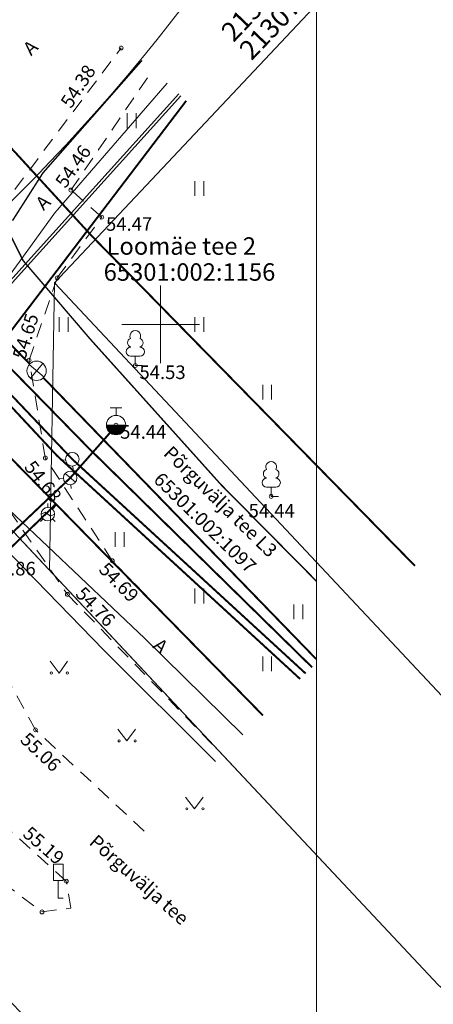
# Model space of a CAD drawing. Units: metres. Extents: x 548909 to 550671, y 6580364 to 6581818.
# Drawn here: x 549743 to 549764, y 6581015 to 6581066 of the extents above; entities that cross this region are included whole.
import ezdxf
from ezdxf.enums import TextEntityAlignment as Align

# ---------------------------------------------------------------- set-up
doc = ezdxf.new("R2010")
doc.units = ezdxf.units.M
doc.header["$LTSCALE"] = 0.5
doc.linetypes.add('ASFBET', pattern=[2.5, 1.5, -1])
doc.linetypes.add('KATASTRIPIIR', pattern=[0.02, 0.01, 0.01])
doc.layers.get('0').update_dxf_attribs({"lineweight": 0})
for name, color, linetype, lineweight in [('GKAEV', 7, 'Continuous', 0), ('GTRASS', 7, 'Continuous', 0), ('HALJASTUS', 63, 'Continuous', 0), ('KKAEV', 7, 'Continuous', 0), ('korgus', 252, 'Continuous', 0), ('KPKAABEL', 1, 'Continuous', 0), ('KTRASS', 7, '-K-', 0), ('LIIKLUS', 7, 'Continuous', 0), ('MPKAABEL', 10, 'Continuous', 0), ('PB_ol_hüdrant', 7, 'Continuous', 0), ('PUU', 7, 'Continuous', 0), ('SITRASS', 90, 'Continuous', 0), ('TEE', 7, 'Continuous', 0), ('VKAEV', 7, 'Continuous', 0), ('vork', 7, 'Continuous', 0), ('VORMISTUS', 7, 'Continuous', 0), ('VTRASS', 7, '-V-', 0)]:
    doc.layers.add(name, color=color, linetype=linetype, lineweight=lineweight)
doc.layers.add('PIIR', color=7, linetype='Continuous', lineweight=0, true_color=0x4c2f26)
doc.styles.add('ITALIC', font='italic.shx')
doc.styles.add('romanc', font='romanc.shx')
doc.styles.add('romans', font='romans.shx')
doc.linetypes.add('-G-', pattern='A,10,-1.5,["G",romans,S=1.4,R=0,X=-0.7,Y=-0.7],-1.5,10,-3', length=26)
doc.linetypes.add('-K-', pattern='A,10,-1.5,["K",romans,S=1.4,R=0,X=-0.7,Y=-0.7],-1.5,10,-3', length=26)
doc.linetypes.add('-KS-', pattern='A,5,[139,mkm.shx,S=0.8,R=0,X=0,Y=0],5,-1.5,["K",romans,S=1.4,R=0,X=-0.7,Y=-0.7],-1.5,10,-3', length=26)
doc.linetypes.add('-S-', pattern='A,10,-1.5,["S",romans,S=1.4,R=0,X=-0.7,Y=-0.7],-1.5,10,-3', length=26)
doc.linetypes.add('-V-', pattern='A,10,-1.5,["V",romans,S=1.4,R=0,X=-0.7,Y=-0.7],-1.5,10,-3', length=26)
doc.linetypes.add('KP_KBF', pattern='A,8,-2,[138,mkm.shx,S=1,R=0,X=0,Y=0],1,[138,mkm.shx,S=1,R=0,X=0,Y=0],4,[138,mkm.shx,S=1,R=180,X=0,Y=0],0.5,[138,mkm.shx,S=1,R=180,X=0,Y=0],-2', length=17.5)
doc.linetypes.add('MP_KBL', pattern='A,8,-2,[138,mkm.shx,S=1,R=0,X=0,Y=0],6,[138,mkm.shx,S=1,R=180,X=0,Y=0],-2', length=18)
doc.linetypes.add('PLUSTEINE', pattern='A,2.5,-1.5,["+",romanc,S=1.6,R=0,X=-0.8,Y=-0.8],-1.5,7.5', length=13)

# ---------------------------------------------------------------- blocks, each defined once
blk = doc.blocks.new('VKORIS')
at = {"color": 0, "linetype": 'Continuous'}
for p, q in [((0, 4), (0, -4)), ((-4, 0), (4, 0))]:
    blk.add_line(p, q, dxfattribs=at)
blk = doc.blocks.new('LIIKLM')
at = {"color": 0, "linetype": 'Continuous', "flags": 128}
for points in [[(-0.5, 3.5), (-0.5, 1.8)], [(0.5, 3.5), (-0.5, 3.5)], [(0.5, 3.5), (0.5, 1.8)], [(0.5, 1.8), (-0.5, 1.8)], [(0, 1.8), (0, 0)], [(0.5, 0), (0, 0)]]:
    blk.add_lwpolyline(points, dxfattribs=at)
blk = doc.blocks.new('LEHTP1')
at = {"color": 0, "linetype": 'Continuous'}
for p, q in [((0.48, 0.95), (-0.48, 0.95)), ((0, 0), (0, 0.95)), ((0.76, 0), (0, 0))]:
    blk.add_line(p, q, dxfattribs=at)
for centre, radius, start, end in [((0, 3.04), 0.554, 332.5799, 207.4201), ((-0.34, 2.35), 0.465, 109.0217, 253.1415), ((0.34, 2.35), 0.465, 286.8508, 70.9859), ((-0.47, 1.42), 0.475, 90.0016, 269.3953), ((0.47, 1.42), 0.475, 270.6047, 89.9984)]:
    blk.add_arc(centre, radius, start, end, dxfattribs=at)
blk = doc.blocks.new('THYDRM')
at = {"color": 0, "linetype": 'Continuous'}
for p, q in [((-0.6, 1.8), (0.6, 1.8)), ((0, 1), (0, 1.8)), ((-1, 0), (1, 0))]:
    blk.add_line(p, q, dxfattribs=at)
blk.add_circle((0, 0), 1, dxfattribs=at)
for radius in [0.959, 0.917, 0.876, 0.834, 0.793, 0.751, 0.71, 0.668, 0.627, 0.585, 0.544, 0.502, 0.461, 0.419, 0.378, 0.336, 0.295, 0.253, 0.212, 0.17, 0.129, 0.0871, 0.0457]:
    blk.add_arc((0, 0), radius, 180, 0, dxfattribs=at)
blk = doc.blocks.new('GAKAPE')
at = {"color": 0, "linetype": 'Continuous'}
for p, q in [((0, 0.7), (0, 1.09)), ((-0.7, 0), (-0.28, 0.21)), ((-0.28, 0.21), (0.28, -0.21)), ((0.28, -0.21), (0.7, 0)), ((-0.49, -0.49), (-0.77, -0.77)), ((0.49, -0.49), (0.77, -0.77))]:
    blk.add_line(p, q, dxfattribs=at)
blk.add_circle((0, 0), 0.7, dxfattribs=at)
blk = doc.blocks.new('HEIN')
at = {"color": 0, "linetype": 'Continuous'}
for p, q in [((-0.46, 0.76), (-0.46, -0.76)), ((0.46, 0.76), (0.46, -0.76))]:
    blk.add_line(p, q, dxfattribs=at)
blk = doc.blocks.new('MURU')
at = {"color": 0, "linetype": 'Continuous'}
for p, q in [((-0.93, 1.21), (0, 0)), ((0, 0), (0.89, 1.21))]:
    blk.add_line(p, q, dxfattribs=at)
for centre in [(-0.8, 0), (0.86, 0)]:
    blk.add_ellipse(centre, major_axis=(0.0778, 0.0778), ratio=1, start_param=5.497787, end_param=11.780972, dxfattribs=at)
blk = doc.blocks.new('VESIIB')
at = {"color": 0, "linetype": 'Continuous'}
for p, q in [((-0.7, 0), (0.7, 0)), ((-0.49, -0.49), (-0.77, -0.77)), ((0.49, -0.49), (0.77, -0.77))]:
    blk.add_line(p, q, dxfattribs=at)
blk.add_circle((0, 0), 0.7, dxfattribs=at)
blk = doc.blocks.new('KAKAEV')
at = {"color": 0, "linetype": 'Continuous'}
for p, q in [((-1, 0), (1, 0)), ((0, -1), (0, 1))]:
    blk.add_line(p, q, dxfattribs=at)
blk.add_circle((0, 0), 1, dxfattribs=at)

msp = doc.modelspace()

# ---------------------------------------------------------------- linework, layer by layer
at = {"layer": 'GTRASS', "linetype": '-G-', "const_width": 0.1}
for points in [[(549563.299, 6581214.37), (549582.635, 6581192.19), (549608.94, 6581165.099), (549637.075, 6581136.663), (549641.782, 6581132.357), (549646.43, 6581136.844), (549659.727, 6581150.654), (549676.036, 6581132.565), (549698.279, 6581107.372), (549721.37, 6581081.591), (549731.477, 6581070.265), (549742.464, 6581058.9), (549746.423, 6581054.581), (549748.43, 6581052.541), (549763.131, 6581037.548)], [(549555.008, 6581207.141), (549574.537, 6581184.739), (549601.084, 6581157.399), (549629.448, 6581128.732), (549641.983, 6581117.263), (549654.214, 6581129.069), (549659.463, 6581134.52), (549659.463, 6581134.52), (549667.828, 6581125.242), (549690.059, 6581100.062), (549713.169, 6581074.26), (549723.416, 6581062.777), (549734.454, 6581051.36), (549738.445, 6581047.005), (549740.582, 6581044.833), (549755.277, 6581029.847)], [(549740.183, 6581045.2), (549740.65, 6581045.827), (549740.319, 6581047.091), (549751.323, 6581061.527)]]:
    msp.add_lwpolyline(points, dxfattribs=at)
at = {"layer": 'GTRASS', "linetype": '-G-', "const_width": 0.1, "flags": 128}
msp.add_lwpolyline([(549744.591, 6581040.744), (549744.508, 6581040.665), (549744.288, 6581040.437), (549744.037, 6581040.197), (549742.228, 6581038.446), (549727.71, 6581023.539), (549725.064, 6581021.219), (549720.96, 6581024.739), (549716.101, 6581025.809), (549711.306, 6581025.478), (549706.491, 6581023.138), (549700.713, 6581017.502), (549695.611, 6581011.193), (549691.482, 6581004.859), (549689.406, 6581000.085), (549687.85, 6580994.978), (549685.814, 6580985.532), (549685.475, 6580983.926), (549684.758, 6580981.607), (549684.4, 6580979.724), (549683.762, 6580976.37)], dxfattribs=at)
at = {"layer": 'GTRASS', "linetype": '-G-', "flags": 128}
msp.add_lwpolyline([(549744.417, 6581040.473), (549744.632, 6581040.703)], dxfattribs=at)
at = {"layer": 'korgus', "linetype": 'Continuous'}
for centre in [(549747.966, 6581064.249), (549745.368, 6581056.923), (549746.967, 6581055.526), (549744.665, 6581052.396), (549743.212, 6581048.155), (549748.693, 6581047.882), (549747.698, 6581044.807), (549744.048, 6581043.113), (549755.707, 6581041.131), (549747.505, 6581037.816), (549745.19, 6581036.081), (549743.54, 6581029.1), (549745.13, 6581021.302), (549743.879, 6581019.715)]:
    msp.add_circle(centre, 0.1, dxfattribs=at)
at = {"layer": 'KPKAABEL', "linetype": 'KP_KBF'}
for points in [[(549751.048, 6581061.777), (549742.338, 6581052.145), (549739.213, 6581045.357), (549738.166, 6581045.147), (549721.209, 6581062.348), (549705.491, 6581079.888), (549684.802, 6581103.612), (549664.342, 6581125.599), (549648.734, 6581142.754), (549620.536, 6581174.349), (549606.741, 6581190.507), (549583.667, 6581217.703), (549579.669, 6581219.556), (549577.788, 6581221.177), (549575.015, 6581226.705), (549570.766, 6581231.053)], [(549570.851, 6581231.181), (549575.139, 6581226.793), (549577.909, 6581221.271), (549579.751, 6581219.683), (549583.76, 6581217.825), (549606.854, 6581190.605), (549620.64, 6581174.458), (549648.846, 6581142.855), (549664.452, 6581125.701), (549684.913, 6581103.713), (549705.603, 6581079.987), (549721.319, 6581062.451), (549738.216, 6581045.31), (549739.12, 6581045.492), (549742.216, 6581052.233), (549750.938, 6581061.878)], [(549625.815, 6581166.654), (549627.184, 6581166.097), (549640.366, 6581151.812), (549648.245, 6581142.709), (549655.426, 6581134.968), (549657.25, 6581132.838), (549659.193, 6581130.766), (549687.791, 6581099.304), (549711.271, 6581072.208), (549724.912, 6581057.671), (549737.478, 6581044.869), (549749.177, 6581033.811), (549754.246, 6581028.841)]]:
    msp.add_lwpolyline(points, dxfattribs=at)
at = {"layer": 'KTRASS', "linetype": '-KS-', "const_width": 0.1, "flags": 128}
msp.add_lwpolyline([(549553.25, 6581204.475), (549572.753, 6581183.101), (549599.335, 6581155.796), (549626.72, 6581126.853), (549632.281, 6581121.973), (549636.707, 6581126.333), (549647.825, 6581139.467), (549658.133, 6581138.721), (549669.97, 6581127.087), (549692.433, 6581102.945), (549716.219, 6581075.965), (549731.152, 6581059.073), (549746.314, 6581043.592), (549757.819, 6581032.324)], dxfattribs=at)
at = {"layer": 'KTRASS', "linetype": '-K-', "const_width": 0.1, "flags": 128}
for points in [[(549733.662, 6581057.661), (549743.246, 6581047.962)], [(549743.947, 6581047.25), (549758.037, 6581032.741)]]:
    msp.add_lwpolyline(points, dxfattribs=at)
at = {"layer": 'MPKAABEL', "linetype": 'MP_KBL'}
for points in [[(549739.179, 6581048.365), (549744.537, 6581055.756), (549750.336, 6581062.427)], [(549752.84, 6581027.471), (549747.074, 6581033.205), (549741.209, 6581039.227), (549739.179, 6581048.365)]]:
    msp.add_lwpolyline(points, dxfattribs=at)
at = {"layer": 'PB_ol_hüdrant', "color": 140, "linetype": 'PLUSTEINE', "lineweight": 0}
msp.add_circle((549671.895, 6581127.365), 100, dxfattribs=at)
at = {"layer": 'PIIR', "linetype": 'KATASTRIPIIR', "lineweight": 13, "ltscale": 0.5, "flags": 128}
msp.add_lwpolyline([(548916.13, 6581816.49), (548908.77, 6581788.05), (548912.68, 6581745.22), (548925.66, 6581699.14), (548957.31, 6581659.22), (549002.13, 6581620.84), (549031.12, 6581602.59), (549068.12, 6581587.83), (549098.21, 6581579.97), (549138.02, 6581580.21), (549154.5, 6581581.33), (549171.22, 6581581.05), (549189.87, 6581577.97), (549208.01, 6581572.14), (549240.84, 6581557.58), (549262.77, 6581546.75), (549273.28, 6581540.92), (549293.76, 6581528.05), (549348.61, 6581486.08), (549358.92, 6581477.82), (549361.25, 6581478.92), (549366.07, 6581475.47), (549408.26, 6581445.29), (549428.18, 6581430.89), (549447.85, 6581414.34), (549459.63, 6581400.88), (549471.15, 6581383.55), (549481.94, 6581362.66), (549492.49, 6581337.56), (549523.97, 6581265.38), (549542.4, 6581234.22), (549638.95, 6581123.49), (549711.8, 6581045.28), (549753.28, 6581004.13), (549828.77, 6580936.08), (549984.97, 6580791.48), (550005.91, 6580775.51), (550075.88, 6580717.11), (550206.72, 6580598.77), (550224.41, 6580577.82), (550251.57, 6580562.5), (550289.02, 6580537.72), (550350.71, 6580507.98), (550526.84, 6580430.63), (550581.6, 6580406.13), (550615.26, 6580388.19), (550648.97, 6580363.5), (550670.66, 6580386.72), (550344.9, 6580529.05), (550293.73, 6580554.59), (550246.24, 6580587.02), (550151.07, 6580672.55), (550069.4, 6580743.52), (549764.32, 6581015.96), (549651.9, 6581135.7), (549649.3, 6581132.94), (549551.2, 6581241.65), (549503.07, 6581342.54), (549504.64, 6581344.83), (549493.94, 6581370.83), (549479.54, 6581396.9), (549468.21, 6581414.78), (549446.62, 6581436.64), (549387.52, 6581478.6), (549317.83, 6581531.23), (549316.05, 6581528.7), (549285.28, 6581548.23), (549287.15, 6581551.09), (549281.45, 6581554.68), (549270.22, 6581560.91), (549247.65, 6581572.05), (549220.17, 6581584.24), (549213.74, 6581587.09), (549193.66, 6581593.53), (549172.7, 6581597), (549154.12, 6581597.32), (549149.29, 6581596.99), (549130.71, 6581595.85), (549130.92, 6581592.92), (549097.78, 6581594.97), (549074.46, 6581599.64), (549046.48, 6581610.53), (549020.05, 6581624.01), (549004.48, 6581633.62), (548984.22, 6581651.16), (548964.68, 6581669.86), (548949.79, 6581684.53), (548937.9, 6581702.94), (548928.54, 6581729.27), (548924.33, 6581754.22), (548921.74, 6581776.25), (548921.42, 6581794.08), (548923.03, 6581810.84), (548925.21, 6581818.43), (548916.13, 6581816.49)], close=True, dxfattribs=at)
at = {"layer": 'PIIR', "linetype": 'KATASTRIPIIR', "lineweight": 13, "flags": 128}
for points in [[(550106.86, 6581462.54), (550092.5, 6581447.31), (550013.28, 6581363.33), (549931.33, 6581276.44), (549890.16, 6581232.8), (549848.99, 6581189.15), (549807.83, 6581145.5), (549766.66, 6581101.85), (549732.18, 6581065.3), (549718.23, 6581065.05), (549740.33, 6581041.51), (549744.26, 6581037.33), (549744.52, 6581052.15), (549785.15, 6581095.23), (549792.36, 6581102.87), (549797.44, 6581108.25), (549824.52, 6581136.97), (549850.6, 6581164.61), (549946.82, 6581266.63), (549952.1, 6581272.22), (550043.05, 6581368.66), (550069.3, 6581396.48), (550119.96, 6581450.19), (550106.86, 6581462.54)], [(549744.52, 6581052.15), (549744.26, 6581037.33), (549764.32, 6581015.96), (549972.41, 6580830.13), (550069.4, 6580743.52), (550078.1, 6580750.52), (550029.61, 6580793.67), (549973.13, 6580843.95), (549916.65, 6580894.22), (549860.17, 6580944.49), (549803.69, 6580994.76), (549771.54, 6581023.38), (549744.52, 6581052.15)]]:
    msp.add_lwpolyline(points, close=True, dxfattribs=at)
at = {"layer": 'SITRASS', "linetype": '-S-', "const_width": 0.075}
for points in [[(549742.355, 6581055.348), (549743.926, 6581057.808), (549749.038, 6581063.61)], [(549758.037, 6581036.768), (549753.126, 6581041.729), (549746.356, 6581049.254), (549742.909, 6581053.281), (549742.31, 6581054.48)]]:
    msp.add_lwpolyline(points, dxfattribs=at)
at = {"layer": 'TEE', "linetype": 'ASFBET'}
for points in [[(549749.153, 6581023.877), (549743.54, 6581029.1), (549739.673, 6581036.152), (549739.673, 6581036.152), (549737.818, 6581045.369), (549738.32, 6581049.897), (549740.215, 6581053.964), (549747.966, 6581064.249), (549747.966, 6581064.249), (549747.966, 6581064.249)], [(549746.967, 6581055.526), (549745.368, 6581056.923), (549749.398, 6581062.82)], [(549755.274, 6581029.843), (549747.505, 6581037.816), (549744.048, 6581043.113), (549744.048, 6581043.113), (549743.212, 6581048.155), (549744.665, 6581052.396), (549746.967, 6581055.526)], [(549741.472, 6581041.454), (549745.19, 6581036.081), (549753.192, 6581027.814)], [(549743.879, 6581019.715), (549745.362, 6581019.914), (549745.13, 6581021.302), (549736.148, 6581029.398), (549733.364, 6581033.073), (549732.634, 6581032.954), (549729.861, 6581030.93), (549729.864, 6581030.237), (549743.879, 6581019.715)]]:
    msp.add_lwpolyline(points, dxfattribs=at)
at = {"layer": 'VORMISTUS', "lineweight": 0, "flags": 128}
msp.add_lwpolyline([(549310.249, 6580847.923), (549758.037, 6580847.923), (549758.037, 6581262.845), (549310.249, 6581262.845)], close=True, dxfattribs=at)
at = {"layer": 'VTRASS', "linetype": '-V-', "const_width": 0.1, "flags": 128}
for points in [[(549552.962, 6581204.037), (549572.461, 6581182.827), (549599.046, 6581155.52), (549629.67, 6581123.575), (549632.98, 6581120.013), (549638.118, 6581124.263), (549649.462, 6581137.178), (549649.984, 6581137.678), (549658.984, 6581137.428), (549670.439, 6581125.996), (549692.137, 6581102.676), (549715.922, 6581075.697), (549730.191, 6581059.08), (549745.443, 6581043.049), (549757.488, 6581032.001)], [(549725.939, 6581023.341), (549729.984, 6581027.584), (549745.333, 6581042.084), (549745.853, 6581042.673), (549747.389, 6581044.414)]]:
    msp.add_lwpolyline(points, dxfattribs=at)
at = {"layer": 'VTRASS', "linetype": '-V-', "const_width": 0.1}
msp.add_lwpolyline([(549552.754, 6581203.722), (549572.17, 6581182.553), (549572.17, 6581182.553), (549598.757, 6581155.243), (549632.683, 6581119.82), (549638.336, 6581124.001), (549651.082, 6581136.897), (549659.379, 6581136.683), (549669.383, 6581126.544), (549670.199, 6581125.577), (549670.199, 6581125.577), (549691.84, 6581102.408), (549715.624, 6581075.43), (549729.909, 6581059.021), (549744.653, 6581043.23), (549744.653, 6581043.23), (549757.201, 6581031.721)], dxfattribs=at)

# ---------------------------------------------------------------- block references
at = {"layer": 'GKAEV', "xscale": 0.5, "yscale": 0.5, "zscale": 0.5}
msp.add_blockref('GAKAPE', (549744.178, 6581040.218), dxfattribs=at)
at = {"layer": 'HALJASTUS', "xscale": 0.5, "yscale": 0.5, "zscale": 0.5}
for name, p in [('HEIN', (549748.5, 6581060.5)), ('HEIN', (549752, 6581057)), ('HEIN', (549745, 6581050)), ('HEIN', (549752, 6581050)), ('HEIN', (549755.5, 6581046.5)), ('HEIN', (549747.887, 6581038.912)), ('HEIN', (549752, 6581036)), ('HEIN', (549757.11, 6581035.184)), ('HEIN', (549755.5, 6581032.5)), ('MURU', (549744.756, 6581032.029)), ('MURU', (549748.256, 6581028.529)), ('MURU', (549751.756, 6581025.029))]:
    msp.add_blockref(name, p, dxfattribs=at)
at = {"layer": 'KKAEV', "xscale": 0.4999999999951736, "yscale": 0.4999999999951736, "zscale": 0.4999999999951736, "rotation": 320.0000000322349}
msp.add_blockref('KAKAEV', (549743.599, 6581047.608), dxfattribs=at)
at = {"layer": 'LIIKLUS', "xscale": 0.5, "yscale": 0.5, "zscale": 0.5}
msp.add_blockref('LIIKLM', (549744.714, 6581020.432), dxfattribs=at)
at = {"layer": 'PUU', "xscale": 0.5, "yscale": 0.5, "zscale": 0.5}
for p in [(549748.693, 6581047.882), (549755.707, 6581041.131)]:
    msp.add_blockref('LEHTP1', p, dxfattribs=at)
at = {"layer": 'VKAEV', "xscale": 0.5, "yscale": 0.5, "zscale": 0.5}
msp.add_blockref('THYDRM', (549747.698, 6581044.807), dxfattribs=at)
at = {"layer": 'VKAEV', "xscale": 0.4999999999951736, "yscale": 0.4999999999951736, "zscale": 0.4999999999951736, "rotation": 320.0000000322349}
for p in [(549745.443, 6581043.049), (549745.333, 6581042.084)]:
    msp.add_blockref('VESIIB', p, dxfattribs=at)
at = {"layer": 'vork', "xscale": 0.5, "yscale": 0.5, "zscale": 0.5}
msp.add_blockref('VKORIS', (549750, 6581050), dxfattribs=at)

# ---------------------------------------------------------------- texts
at = {"layer": 'korgus', "style": 'ITALIC'}
for s, rotation, p in [(' 54.38', 56.5503, (549744.672, 6581061.292)), (' 54.46', 55.0026, (549744.39, 6581057.194)), (' 54.65', 72.5432, (549742.275, 6581048.15)), (' 54.68', 308.0515, (549743.341, 6581043.23)), (' 54.69', 314.4505, (549747.113, 6581037.956)), (' 54.76', 314.2142, (549745.911, 6581036.701)), (' 55.06', 316.5335, (549743.032, 6581029.181)), (' 55.19', 318.9991, (549743.132, 6581024.327))]:
    msp.add_text(s, height=0.7, rotation=rotation, dxfattribs=at).set_placement(p, align=Align.TOP_LEFT)
for s, p in [(' 54.47', (549746.967, 6581055.526)), (' 54.53', (549748.693, 6581047.882)), (' 54.44', (549747.698, 6581044.807)), (' 54.44', (549754.325, 6581040.745)), (' 54.86', (549740.954, 6581037.76))]:
    msp.add_text(s, height=0.7, dxfattribs=at).set_placement(p, align=Align.TOP_LEFT)
at = {"layer": 'KPKAABEL', "ltscale": 0.5, "style": 'romanc'}
for s, p in [('21305', (549753.762, 6581064.506)), ('21307', (549754.695, 6581063.565))]:
    msp.add_text(s, height=1, rotation=46.3669, dxfattribs=at).set_placement(p)
at = {"layer": 'PIIR', "linetype": 'KATASTRIPIIR', "ltscale": 0.5, "style": 'romanc'}
for s, p in [('Loomäe tee 2', (549747.207, 6581053.589)), ('65301:002:1156', (549747.06, 6581052.249))]:
    msp.add_text(s, height=0.9, dxfattribs=at).set_placement(p)
at = {"layer": 'PIIR', "linetype": 'KATASTRIPIIR', "lineweight": 13, "style": 'romanc'}
for s, p in [('Põrguvälja tee L3', (549750.348, 6581043.55)), ('65301:002:1097', (549749.828, 6581042.19))]:
    msp.add_text(s, height=0.7, rotation=315.6615, dxfattribs=at).set_placement(p, align=Align.MIDDLE_LEFT)
at = {"layer": 'TEE', "linetype": 'ASFBET', "style": 'romanc'}
for s, rotation, p in [('A', 43.8878, (549742.826, 6581064.32)), ('A', 43.8878, (549743.476, 6581056.335)), ('Põrguvälja tee', 318.4997, (549746.726, 6581023.76))]:
    msp.add_text(s, height=0.7, rotation=rotation, dxfattribs=at).set_placement(p, align=Align.TOP_LEFT)
at = {"layer": 'TEE', "linetype": 'ASFBET'}
msp.add_text('A', height=0.7, rotation=318.4997, dxfattribs=at).set_placement((549750.019, 6581033.89), align=Align.TOP_LEFT)

doc.saveas('drawing.dxf')
